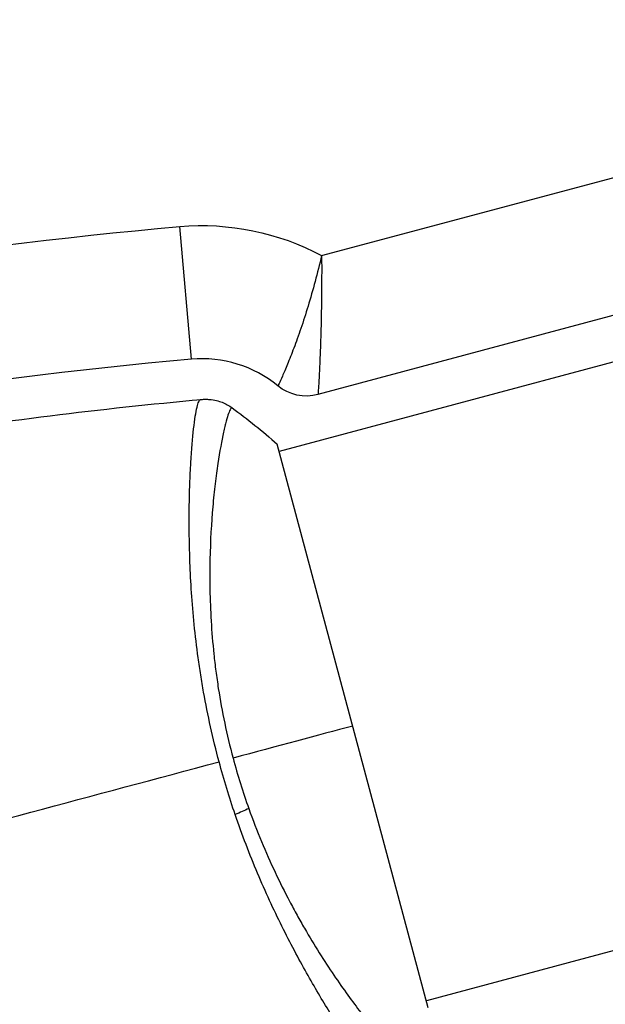
# Model space of a CAD drawing. Units: millimetres. Extents: x -4748 to 4741, y -4288 to 4115.
# Drawn here: x 619 to 658, y -929 to -863 of the extents above; entities that cross this region are included whole.
import ezdxf

# ---------------------------------------------------------------- set-up
doc = ezdxf.new("R2010")
doc.units = ezdxf.units.MM
doc.header["$LTSCALE"] = 20
doc.linetypes.add('HIDDEN', pattern=[9.525, 6.35, -3.175])
doc.layers.add('2d', color=230, linetype='Continuous')
doc.layers.add('EN-Free_Space_Hatch', color=10, linetype='HIDDEN')

msp = doc.modelspace()

# ---------------------------------------------------------------- hatches: boundary and pattern name
at = {"layer": 'EN-Free_Space_Hatch'}
h = msp.add_hatch(dxfattribs=at)
h.set_pattern_fill('ANSI31', color=256, scale=100)
h.set_pattern_definition([(255, (2607.72, 2660.27), (306.681, -82.175), [])])
edge = h.paths.add_edge_path()
edge.add_arc((-1360.294, 464.02), 1000, -34.443552, 30, ccw=False)
edge.add_arc((0, -946.039), 1000, 95.531147, 122.385318, ccw=False)
edge.add_arc((811.5, 468.52), 1000, 120, 204.785055, ccw=False)
edge.add_line((311.5, 1334.545), (2607.723, 2660.27))
edge.add_arc((3107.723, 1794.245), 1000, -60, 120, ccw=False)
edge.add_line((3607.723, 928.219), (1311.5, -397.506))
edge.add_arc((811.5, 468.52), 1000, 275.531147, 300, ccw=False)
edge.add_arc((0, -946.039), 1000, 0, 24.785055, ccw=False)
edge.add_line((1000, -946.039), (1000, -2788.063))
edge.add_arc((0, -2788.063), 1000, -90, 0, ccw=False)
edge.add_arc((0, -2788.063), 1000, 180, 270, ccw=False)
edge.add_line((-1000, -2788.063), (-1000, -946.039))
edge.add_arc((0, -946.039), 1000, 145.556448, 180, ccw=False)
edge.add_arc((-1360.294, 464.02), 1000, 300, 302.385318, ccw=False)
edge.add_line((-860.294, -402.006), (-2677.226, -1451.012))
edge.add_arc((-3177.226, -584.986), 1000, 210, 300, ccw=False)
edge.add_arc((-3177.226, -584.986), 1000, 120, 210, ccw=False)
edge.add_line((-3677.226, 281.039), (-1860.294, 1330.045))
edge.add_arc((-1360.294, 464.02), 1000, 30, 120, ccw=False)

# ---------------------------------------------------------------- linework, layer by layer
at = {"layer": '2d'}
for p, q in [((983.265, -798.865), (636.538, -891.77)), ((993.1, -835.57), (646.374, -928.475)), ((639.38, -878.689), (694.353, -863.959)), ((687.283, -875.067), (639.136, -887.968)), ((630.685, -885.61), (629.903, -876.745)), ((646.503, -928.958), (636.409, -891.287)), ((630.602, -893.36), (630.602, -893.36))]:
    msp.add_line(p, q, dxfattribs=at)
at = {"layer": '2d', "extrusion": (0, 0, -1)}
for centre, radius, start, end in [((-657.308, -1187.438), 311.9, 76.18484, 84.9593), ((-631.388, -893.579), 16.9, 84.9593, 118.2235), ((-638.359, -885.07), 3, 255, 309.32648)]:
    msp.add_arc(centre, radius, start, end, dxfattribs=at)
at = {"layer": '2d'}
for centre, radius, start, end in [((631.388, -893.579), 8, 50.67352, 95.0407), ((657.308, -1187.438), 303, 95.0407, 103.81516)]:
    msp.add_arc(centre, radius, start, end, dxfattribs=at)
at = {"layer": '2d', "extrusion": (0, 0, -1)}
msp.add_ellipse((632.834, -915.766), major_axis=(2.826, 1.005), ratio=0.174612, start_param=0.998247, end_param=1.357534, dxfattribs=at)
at = {"layer": '2d'}
for points, knots in [([(639.38, -878.689), (639.241, -879.268), (639.094, -879.847), (638.79, -880.976), (638.632, -881.53), (638.314, -882.581), (638.154, -883.08), (637.914, -883.788), (637.833, -884.019), (637.676, -884.459), (637.599, -884.669), (637.448, -885.068), (637.375, -885.258), (637.233, -885.616), (637.165, -885.786), (636.969, -886.259), (636.854, -886.523), (636.663, -886.953), (636.586, -887.118), (636.484, -887.336), (636.458, -887.391), (636.458, -887.391)], [-0.00002134, -0.00002134, -0.00002134, -0.00002134, 0.00176763, 0.00176763, 0.00355659, 0.00355659, 0.00534556, 0.00534556, 0.00624004, 0.00624004, 0.00713452, 0.00713452, 0.008029, 0.008029, 0.00892349, 0.00892349, 0.01071245, 0.01071245, 0.01250142, 0.01250142, 0.01429038, 0.01429038, 0.01429038, 0.01429038]), ([(639.38, -878.689), (639.383, -879.287), (639.383, -879.886), (639.377, -881.06), (639.371, -881.638), (639.353, -882.741), (639.342, -883.268), (639.321, -884.021), (639.313, -884.267), (639.297, -884.738), (639.281, -885.189), (639.264, -885.6), (639.246, -885.99), (639.238, -886.176), (639.212, -886.696), (639.196, -886.99), (639.168, -887.471), (639.156, -887.658), (639.14, -887.905), (639.136, -887.968), (639.136, -887.968)], [-0.00002134, -0.00002134, -0.00002134, -0.00002134, 0.00177448, 0.00177448, 0.00357031, 0.00357031, 0.00536613, 0.00536613, 0.00626404, 0.00626404, 0.00716195, 0.00805986, 0.00805986, 0.00895777, 0.00895777, 0.0107536, 0.0107536, 0.01254942, 0.01254942, 0.01434524, 0.01434524, 0.01434524, 0.01434524]), ([(632.534, -912.513), (632.324, -911.731), (632.135, -910.951), (631.791, -909.399), (631.636, -908.627), (631.43, -907.474), (631.365, -907.091), (631.244, -906.326), (631.188, -905.943), (631.032, -904.807), (630.944, -904.067), (630.798, -902.617), (630.74, -901.908), (630.646, -900.521), (630.61, -899.84), (630.535, -897.875), (630.526, -896.664), (630.547, -894.99), (630.56, -894.455), (630.597, -893.442), (630.619, -892.968), (630.697, -891.641), (630.763, -890.883), (630.869, -889.945), (630.906, -889.665), (630.981, -889.185), (631.019, -888.983), (631.097, -888.657), (631.135, -888.533), (631.214, -888.362), (631.251, -888.316), (631.292, -888.31)], [0.03880076, 0.03880076, 0.03880076, 0.03880076, 0.04122708, 0.04122708, 0.0436534, 0.0436534, 0.04486656, 0.04486656, 0.04607972, 0.04607972, 0.04850604, 0.04850604, 0.05093236, 0.05093236, 0.05335868, 0.05335868, 0.05821132, 0.05821132, 0.06063764, 0.06063764, 0.06306396, 0.06306396, 0.0679166, 0.0679166, 0.07034292, 0.07034292, 0.07276924, 0.07276924, 0.07519556, 0.07519556, 0.07762188, 0.07762188, 0.07762188, 0.07762188]), ([(631.369, -888.298), (631.439, -888.291), (631.519, -888.287), (631.698, -888.284), (631.797, -888.288), (632.052, -888.31), (632.211, -888.336), (632.613, -888.436), (632.856, -888.53), (633.197, -888.717), (633.309, -888.788), (633.415, -888.866)], [0, 0, 0, 0, 0.0280924, 0.0280924, 0.0591779, 0.0591779, 0.1075172, 0.1075172, 0.1846424, 0.1846424, 0.22429, 0.22429, 0.22429, 0.22429]), ([(631.369, -888.298), (631.369, -888.298), (631.369, -888.298), (631.369, -888.298), (631.369, -888.298), (631.369, -888.298)], [0.00233076358, 0.00233076358, 0.00233076358, 0.00233076358, 0.00233614505, 0.00233614505, 0.00234726556, 0.00234726556, 0.00234726556, 0.00234726556]), ([(633.415, -888.866), (633.413, -888.865), (633.41, -888.864), (633.403, -888.863), (633.399, -888.865), (633.388, -888.872), (633.384, -888.875), (633.372, -888.882), (633.363, -888.885), (633.334, -888.9), (633.317, -888.921), (633.259, -889.011), (633.213, -889.107), (633.115, -889.375), (633.062, -889.546), (632.978, -889.858), (632.949, -889.972), (632.889, -890.218), (632.859, -890.351), (632.704, -891.059), (632.574, -891.759), (632.386, -893.003), (632.325, -893.451), (632.211, -894.411), (632.158, -894.926), (632.017, -896.542), (631.947, -897.72), (631.907, -899.642), (631.906, -900.312), (631.931, -901.683), (631.957, -902.385), (632.042, -903.824), (632.102, -904.56), (632.221, -905.691), (632.266, -906.074), (632.366, -906.839), (632.421, -907.223), (632.601, -908.377), (632.743, -909.149), (633.068, -910.701), (633.252, -911.482), (633.462, -912.264)], [0.04049986, 0.04049986, 0.04049986, 0.04049986, 0.04112082, 0.04112082, 0.04233145, 0.04233145, 0.04293677, 0.04293677, 0.04354209, 0.04354209, 0.04475273, 0.04475273, 0.04717401, 0.04717401, 0.04959529, 0.04959529, 0.05080593, 0.05080593, 0.05201656, 0.05201656, 0.05685912, 0.05685912, 0.0592804, 0.0592804, 0.06170168, 0.06170168, 0.06654423, 0.06654423, 0.06896551, 0.06896551, 0.07138679, 0.07138679, 0.07380806, 0.07380806, 0.0750187, 0.0750187, 0.07622934, 0.07622934, 0.07865062, 0.07865062, 0.0810719, 0.0810719, 0.0810719, 0.0810719]), ([(634.513, -915.636), (634.78, -916.384), (635.066, -917.122), (635.656, -918.542), (635.961, -919.23), (636.589, -920.562), (636.911, -921.208), (637.405, -922.146), (637.572, -922.455), (637.905, -923.058), (638.071, -923.352), (638.9, -924.788), (639.558, -925.824), (640.51, -927.233), (640.822, -927.679), (641.428, -928.517), (641.719, -928.905), (642.549, -929.983), (643.046, -930.587), (643.584, -931.2), (643.688, -931.316), (643.884, -931.531), (643.977, -931.63), (644.24, -931.906), (644.393, -932.06), (644.658, -932.306), (644.769, -932.4), (644.902, -932.494), (644.941, -932.518), (645.005, -932.552), (645.031, -932.562), (645.064, -932.561), (645.074, -932.559), (645.088, -932.559), (645.094, -932.559), (645.107, -932.56), (645.112, -932.56), (645.117, -932.556), (645.119, -932.554), (645.121, -932.551)], [0.08462881, 0.08462881, 0.08462881, 0.08462881, 0.08705078, 0.08705078, 0.08947276, 0.08947276, 0.09189473, 0.09189473, 0.09310572, 0.09310572, 0.09431671, 0.09431671, 0.09916066, 0.09916066, 0.10158263, 0.10158263, 0.10400461, 0.10400461, 0.10884856, 0.10884856, 0.11005954, 0.11005954, 0.11127053, 0.11127053, 0.11369251, 0.11369251, 0.11611448, 0.11611448, 0.11732547, 0.11732547, 0.11853646, 0.11853646, 0.11914195, 0.11914195, 0.11974744, 0.11974744, 0.12095843, 0.12095843, 0.12162508, 0.12162508, 0.12162508, 0.12162508]), ([(643.56, -934.094), (643.525, -934.108), (643.477, -934.092), (643.343, -934.004), (643.262, -933.932), (642.969, -933.635), (642.713, -933.329), (642.238, -932.708), (642.065, -932.472), (641.697, -931.956), (641.501, -931.674), (640.881, -930.758), (640.424, -930.055), (639.68, -928.854), (639.425, -928.433), (638.906, -927.553), (638.642, -927.094), (637.837, -925.66), (637.286, -924.627), (636.452, -922.945), (636.174, -922.367), (635.63, -921.183), (635.362, -920.577), (634.837, -919.333), (634.58, -918.696), (634.08, -917.389), (633.836, -916.715), (633.604, -916.036)], [-0.00000006, -0.00000006, -0.00000006, -0.00000006, 0.00219288, 0.00219288, 0.00438582, 0.00438582, 0.0087717, 0.0087717, 0.01096464, 0.01096464, 0.01315758, 0.01315758, 0.01754347, 0.01754347, 0.01973641, 0.01973641, 0.02192935, 0.02192935, 0.02631523, 0.02631523, 0.02850817, 0.02850817, 0.03070111, 0.03070111, 0.03289405, 0.03289405, 0.03508699, 0.03508699, 0.03508699, 0.03508699])]:
    msp.add_open_spline(points, degree=3, knots=knots, dxfattribs=at)
for points in [[(611.196, -890.826), (617.887, -889.753), (624.618, -888.909), (631.368, -888.298)], [(631.292, -888.31), (631.346, -888.304), (631.363, -888.298), (631.369, -888.298)], [(633.415, -888.866), (633.415, -888.866), (633.415, -888.866), (633.415, -888.866)], [(633.415, -888.866), (634.418, -889.601), (635.441, -890.424), (636.409, -891.287)], [(641.456, -910.122), (639.124, -910.747), (636.433, -911.468), (633.462, -912.264)], [(607.271, -919.282), (615.755, -917.009), (624.184, -914.75), (632.534, -912.513)], [(633.604, -916.036), (633.212, -914.884), (632.855, -913.711), (632.534, -912.513)], [(633.462, -912.264), (633.77, -913.414), (634.122, -914.538), (634.513, -915.636)]]:
    msp.add_open_spline(points, degree=3, dxfattribs=at)

doc.saveas('drawing.dxf')
